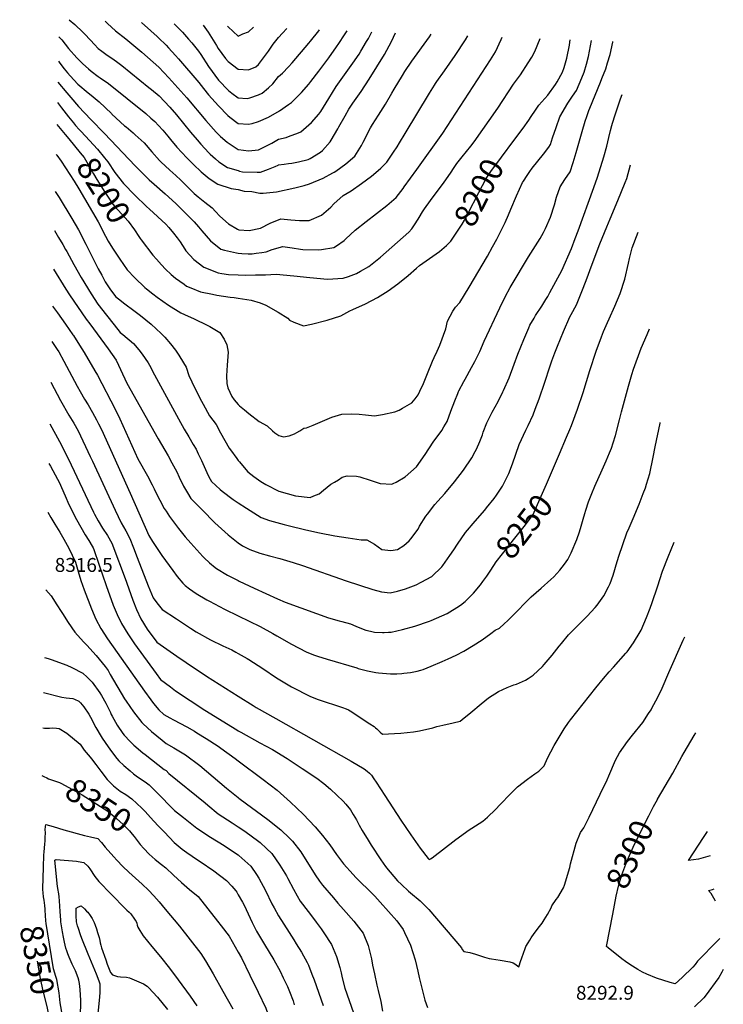
# Model space of a CAD drawing. Units: inches. Extents: x 2514608 to 2516100, y 1517912 to 1523462.
# Drawn here: x 2514728 to 2515603, y 1522238 to 1523462 of the extents above; entities that cross this region are included whole.
import ezdxf
from ezdxf.enums import TextEntityAlignment as Align

# ---------------------------------------------------------------- set-up
doc = ezdxf.new("R2010")
doc.units = ezdxf.units.IN
doc.header["$MEASUREMENT"] = 0
doc.layers.add('tile_2649_27_contour_10ft', color=8, linetype='Continuous')
doc.styles.add('Arial', font='arial.ttf')

msp = doc.modelspace()

# ---------------------------------------------------------------- linework, layer by layer
at = {"layer": 'tile_2649_27_contour_10ft'}
msp.add_line((2514755.8, 1522522.2, 8350), (2514758.4, 1522521, 8350), dxfattribs=at)
for points, elevation in [([(2514789.9, 1523461.7), (2514796.9, 1523455.6), (2514806.9, 1523446.1), (2514809.1, 1523444), (2514816.5, 1523436.1), (2514821.4, 1523430.9), (2514826, 1523426.1), (2514830.6, 1523422.5), (2514837.2, 1523417.8), (2514843.1, 1523413.9), (2514848.8, 1523409.8), (2514855.5, 1523404.9), (2514888.8, 1523377.6), (2514892.1, 1523374.9), (2514901.6, 1523366.9), (2514914.9, 1523352.9), (2514923.1, 1523343.3), (2514940.6, 1523321.9), (2514949, 1523312.2), (2514953.5, 1523307.2), (2514963.4, 1523296.3)], 8150), ([(2514834.6, 1523459.9), (2514837.5, 1523457.2), (2514847.6, 1523447.7), (2514860.2, 1523438.1), (2514880, 1523421.5), (2514901.2, 1523402.7), (2514913.7, 1523389.5), (2514935.9, 1523364.5), (2514959.5, 1523336.6), (2514972.5, 1523321.9), (2514978, 1523316.7), (2514986, 1523309.6), (2515000, 1523300.4), (2515000, 1523300.4)], 8140), ([(2514879.7, 1523458.1), (2514891.5, 1523447.7), (2514899.2, 1523440.7), (2514900.7, 1523439.2), (2514910.2, 1523430.1), (2514913.3, 1523426.9), (2514922.2, 1523417.2), (2514925.8, 1523413), (2514950.9, 1523383.8), (2514956.7, 1523376), (2514963.2, 1523368.5), (2514975.4, 1523354.8), (2514986.9, 1523342.8), (2514989.5, 1523340.7), (2515000, 1523332.6), (2515000, 1523332.6)], 8130), ([(2514920.2, 1523456.5), (2514925.6, 1523451.3), (2514930.7, 1523446.1), (2514938.1, 1523437.6), (2514942.3, 1523432.8), (2514950.7, 1523422.8), (2514953.3, 1523418.6), (2514963.1, 1523403.6), (2514975.4, 1523386.4), (2514987.7, 1523373.7), (2514991.9, 1523370.6), (2515000, 1523364.5), (2515000, 1523364.5)], 8120), ([(2514956.2, 1523455.1), (2514962.6, 1523446.4), (2514973.1, 1523429.6), (2514975.2, 1523426), (2514984.2, 1523413.5), (2514987.6, 1523409.7), (2514999.8, 1523400.3), (2515000, 1523400.1), (2515000, 1523400.1)], 8110), ([(2514986.8, 1523453.8), (2514987.6, 1523452.7), (2515000, 1523441.2), (2515000, 1523441.2)], 8100), ([(2515000, 1523441.2), (2515005.7, 1523444.3), (2515012.5, 1523446.8), (2515018.8, 1523452.5)], 8100), ([(2515000, 1523400.1), (2515012.5, 1523399.6), (2515021.7, 1523403.3), (2515025, 1523405.9), (2515037.5, 1523422.6), (2515043.5, 1523431.5), (2515050, 1523439.6), (2515055, 1523445.1), (2515060.3, 1523450.9)], 8110), ([(2515000, 1523364.5), (2515011.2, 1523363.8), (2515014.4, 1523364.4), (2515025, 1523368.2), (2515029.5, 1523370.5), (2515037.5, 1523377.1), (2515043, 1523382), (2515050, 1523391), (2515054.8, 1523395.3), (2515062.5, 1523403.2), (2515066.9, 1523408.1), (2515087.5, 1523432.4), (2515089.8, 1523435.2), (2515100, 1523447.9), (2515101, 1523449.2)], 8120), ([(2515000, 1523332.6), (2515012.5, 1523331.7), (2515017.3, 1523332.8), (2515025, 1523335.1), (2515037.5, 1523340.7), (2515051.4, 1523348.6), (2515062.5, 1523356.2), (2515066.1, 1523359), (2515075, 1523367.6), (2515078.6, 1523371.4), (2515087.5, 1523381.8), (2515090, 1523385), (2515100, 1523397.7), (2515112.5, 1523414.2), (2515122.2, 1523427.8), (2515125, 1523432), (2515132.1, 1523442.9), (2515135.1, 1523447.9)], 8130), ([(2515000, 1523300.4), (2515000.3, 1523300.4), (2515012.5, 1523298.8), (2515025, 1523300), (2515037.5, 1523306.3), (2515041.6, 1523308.4), (2515050, 1523313.2), (2515059.6, 1523315.4), (2515062.5, 1523316.5), (2515075, 1523321.3), (2515077.5, 1523322.5), (2515087.5, 1523330.9), (2515090.9, 1523334.1), (2515100, 1523344.2), (2515102.4, 1523347.7), (2515112.5, 1523363.9), (2515121.5, 1523378.6), (2515132.1, 1523393), (2515142.4, 1523407.6), (2515150, 1523419), (2515152.4, 1523422.7), (2515159.4, 1523434.5), (2515161.7, 1523438.3), (2515165.8, 1523446.6)], 8140), ([(2515000, 1523201), (2515000.7, 1523200.7), (2515013.4, 1523199.9), (2515027.8, 1523202.5), (2515039.7, 1523208.7), (2515052.7, 1523214.2), (2515065.2, 1523213), (2515076, 1523212), (2515088, 1523212), (2515103.2, 1523218.7), (2515115, 1523228.9), (2515118.5, 1523232.7), (2515130.4, 1523243.1), (2515140.4, 1523248.9), (2515152.9, 1523258), (2515165.4, 1523267.3), (2515173.8, 1523274.3), (2515177.2, 1523277.3), (2515184.5, 1523284.8), (2515193, 1523296.9), (2515197.4, 1523303.6), (2515200.4, 1523308.5), (2515207.2, 1523320.3), (2515237.4, 1523370.4), (2515243.6, 1523380.4), (2515244.9, 1523382.4), (2515246.6, 1523384.9), (2515256.3, 1523398.3), (2515269.3, 1523417.1), (2515282.1, 1523436.6), (2515285.3, 1523441.8)], 8170), ([(2515049.4, 1523281), (2515050, 1523281.3), (2515057.2, 1523282.3), (2515062.5, 1523282.9), (2515066.6, 1523283.4), (2515075, 1523284.9), (2515087, 1523288.1), (2515089.3, 1523289.3), (2515102.2, 1523297.2), (2515104.7, 1523299.2), (2515114.1, 1523310), (2515115.5, 1523312), (2515123.8, 1523326.2), (2515125, 1523328.4), (2515132.7, 1523342.4), (2515137.5, 1523350.4), (2515142.2, 1523357.9), (2515152.5, 1523372.5), (2515162.5, 1523387.8), (2515181.7, 1523418.4), (2515190.3, 1523434.7), (2515195.5, 1523445.4)], 8150), ([(2515119.1, 1523272.4), (2515121, 1523273.5), (2515133.5, 1523282.6), (2515144.8, 1523292), (2515153.1, 1523305.2), (2515155.1, 1523309.6), (2515164.3, 1523327.4), (2515166.9, 1523331.6), (2515174.1, 1523343.2), (2515182.8, 1523356.8), (2515190.9, 1523370.6), (2515193.6, 1523375.4), (2515203.9, 1523392.4), (2515207, 1523397.3), (2515215.6, 1523410), (2515237.5, 1523440.5), (2515239.7, 1523443.7)], 8160), ([(2514777.2, 1523440.3), (2514780.6, 1523436.6), (2514789.1, 1523425.9), (2514799.6, 1523414.4), (2514806.9, 1523407), (2514813.8, 1523400.7), (2514817.4, 1523397.9), (2514826.1, 1523391.3), (2514828.6, 1523389.6), (2514838.6, 1523382.4), (2514885.3, 1523345), (2514891.5, 1523339.5), (2514896.4, 1523335), (2514900.8, 1523330.3), (2514906.1, 1523324.3), (2514912.4, 1523316.8)], 8160), ([(2515000, 1523171.6), (2515004.6, 1523171.2), (2515012.4, 1523170.9), (2515017.1, 1523170.9), (2515022.3, 1523171.5), (2515029.4, 1523172.4), (2515034.5, 1523173.2), (2515042.1, 1523175.9), (2515055.3, 1523179.8), (2515066.9, 1523178.2), (2515077.1, 1523176.4), (2515080, 1523176.2), (2515099.6, 1523175.8), (2515103.4, 1523176.2), (2515118.6, 1523178.6), (2515122, 1523180.6), (2515131.6, 1523187.4), (2515133.4, 1523189.3), (2515145, 1523200.1), (2515159, 1523210.9), (2515184.6, 1523230.9), (2515196.1, 1523240.9), (2515204.7, 1523252), (2515206.2, 1523253.9), (2515222, 1523275.5), (2515254, 1523320.8), (2515308, 1523403.4), (2515313.4, 1523411.9), (2515319.6, 1523421.8), (2515326.5, 1523437.2), (2515327.7, 1523440.1)], 8180), ([(2515000, 1523144.6), (2515008.9, 1523144.3), (2515021.4, 1523144.4), (2515033.8, 1523144.5), (2515047.1, 1523145.4), (2515069.1, 1523143.3), (2515088.8, 1523141.1), (2515110.9, 1523139.1), (2515130.4, 1523140.5), (2515137.1, 1523142.4), (2515146.8, 1523146.3), (2515151.9, 1523149.2), (2515162, 1523155), (2515176.7, 1523166.4), (2515190.9, 1523178.8), (2515211.8, 1523197.6), (2515215.4, 1523201.8), (2515218.9, 1523206.6), (2515223.4, 1523213.6), (2515224.7, 1523216), (2515228.8, 1523223), (2515231.4, 1523226.8), (2515238.6, 1523237), (2515255.6, 1523259.7), (2515263.7, 1523271.1), (2515268.3, 1523278.1), (2515271.6, 1523282.8), (2515278.1, 1523291.3), (2515288.8, 1523304.5), (2515293, 1523309.8), (2515322.3, 1523351.9), (2515341.8, 1523381.7), (2515350.4, 1523393), (2515360.2, 1523408.3), (2515364.6, 1523415.2), (2515368.5, 1523422.2), (2515374.9, 1523438.2)], 8190), ([(2515000, 1522983.5), (2515001.6, 1522981.9), (2515007.9, 1522976.6), (2515013.2, 1522972.3), (2515026, 1522962.1), (2515035.7, 1522956.9), (2515042.4, 1522950.8), (2515045.2, 1522948), (2515050.4, 1522944.7), (2515056.1, 1522943.2), (2515063.1, 1522944.3), (2515069.9, 1522947.1), (2515072.6, 1522948.7), (2515076.4, 1522950.8), (2515081.6, 1522953.8), (2515084.8, 1522954.3), (2515093, 1522957.9), (2515116.1, 1522967.6), (2515128.5, 1522971.6), (2515140.8, 1522971.8), (2515150, 1522971.3), (2515157.9, 1522970.5), (2515169.4, 1522969.4), (2515179.2, 1522971.2), (2515194.5, 1522974.5), (2515199.8, 1522976.2), (2515204.2, 1522978.7), (2515215.8, 1522985.5), (2515219.6, 1522990.4), (2515223.5, 1522995.5), (2515225.7, 1522999.9), (2515230.2, 1523009.5), (2515235.1, 1523021.8), (2515241.2, 1523037.3), (2515243.2, 1523042), (2515247.2, 1523049.7), (2515250.5, 1523057.1), (2515258, 1523077.3), (2515260.1, 1523087.1), (2515266.4, 1523099.6), (2515269.9, 1523104.5), (2515275.3, 1523110.1), (2515286.7, 1523129.3), (2515309.4, 1523168), (2515315.9, 1523179.4), (2515321.2, 1523189.1), (2515329.4, 1523205.6), (2515331.4, 1523209.8), (2515335.8, 1523219.3), (2515338.6, 1523226.3), (2515345.5, 1523242.8), (2515353.2, 1523259.2), (2515354.4, 1523261.1), (2515358.7, 1523268.2), (2515362.2, 1523273.2), (2515365, 1523277), (2515372, 1523285.8), (2515379.1, 1523294.5), (2515385.6, 1523303.3), (2515387.9, 1523306.5), (2515390.5, 1523314.8), (2515395.1, 1523327.8), (2515399.6, 1523340.8), (2515409.6, 1523357.9), (2515415.4, 1523366.8), (2515420, 1523373.9), (2515426.9, 1523389.4), (2515429.5, 1523396.5), (2515432.4, 1523406.6), (2515435.1, 1523416), (2515438.6, 1523435.7)], 8210), ([(2515000, 1522913.9), (2515001.5, 1522912.1), (2515007.4, 1522905), (2515011.9, 1522899.9), (2515019.3, 1522893.8), (2515027.9, 1522887.9), (2515034.2, 1522884), (2515050.3, 1522875.9), (2515071.2, 1522869.8), (2515089.2, 1522868), (2515093.7, 1522869.7), (2515100.5, 1522872.5), (2515106, 1522877), (2515115.1, 1522884.4), (2515119.6, 1522887), (2515124.5, 1522889.6), (2515129.2, 1522893.1), (2515135.3, 1522894.8), (2515146.7, 1522894.2), (2515150.8, 1522893.7), (2515164, 1522889.4), (2515172.5, 1522886.3), (2515176.4, 1522885.2), (2515190.7, 1522884.4), (2515192.6, 1522885.1), (2515196.1, 1522887), (2515207.2, 1522893.4), (2515221.3, 1522905.9), (2515232.3, 1522921.4), (2515242.2, 1522936.6), (2515252.9, 1522951.3), (2515255.4, 1522955.5), (2515259.4, 1522962.4), (2515264.2, 1522975.1), (2515268.9, 1522987.9), (2515272.7, 1522997.2), (2515273.7, 1522999.6), (2515274.1, 1523000.4), (2515280.1, 1523012), (2515281.8, 1523015), (2515289.8, 1523029.4), (2515293.9, 1523036.9), (2515300, 1523049.4), (2515305.6, 1523062.2), (2515324.8, 1523103.4), (2515331.5, 1523117.4), (2515337.8, 1523128.8), (2515339.2, 1523131.1), (2515360.5, 1523167), (2515374.9, 1523189.9), (2515379.3, 1523197.2), (2515381.7, 1523202.2), (2515387.9, 1523216.2), (2515392.7, 1523231.8), (2515395.3, 1523241.1), (2515400, 1523254), (2515405.7, 1523262.9), (2515412.3, 1523272.5), (2515416, 1523284.2), (2515419.9, 1523296.8), (2515427, 1523322.7), (2515430.8, 1523335.7), (2515432.8, 1523341.4), (2515435.4, 1523348.9), (2515436.9, 1523351.7), (2515450.1, 1523384.1), (2515451.8, 1523388.5), (2515456.5, 1523400.6), (2515458.8, 1523408.1), (2515461.8, 1523418.3), (2515465.1, 1523433.6), (2515465.3, 1523434.6)], 8220), ([(2515342.2, 1523311.5), (2515353.8, 1523327.1), (2515360.8, 1523336.8), (2515364, 1523341.6), (2515369.1, 1523349.4), (2515373.5, 1523355.3), (2515384.7, 1523368.1), (2515393.9, 1523381), (2515396.1, 1523384.4), (2515402.6, 1523396.6), (2515404.8, 1523402.2), (2515408.1, 1523414.1), (2515411.3, 1523430.2), (2515412, 1523433.9), (2515412.5, 1523436.7)], 8200), ([(2514776.5, 1523410.3), (2514778.2, 1523407.9), (2514783.7, 1523400.7), (2514787.9, 1523395.6), (2514791.2, 1523391.9), (2514800.6, 1523381.8), (2514813.5, 1523371), (2514817.4, 1523368.1), (2514827.1, 1523359.7), (2514842.5, 1523345), (2514843.1, 1523344.5)], 8170), ([(2514775.9, 1523383.9), (2514786.9, 1523370.7), (2514791.8, 1523365)], 8180), ([(2515000, 1522861.3), (2515010.2, 1522854.6), (2515028.5, 1522843.1), (2515038.6, 1522839.4), (2515057, 1522834.2), (2515061.9, 1522832.9), (2515084, 1522827.8), (2515101, 1522824.1), (2515119.9, 1522820.1), (2515136.5, 1522817.5), (2515152.8, 1522815.3), (2515159.7, 1522815), (2515169.4, 1522809.8), (2515178.5, 1522803.2), (2515189.5, 1522801.9), (2515197.7, 1522803), (2515205.6, 1522808.3), (2515212.2, 1522813.8), (2515214.3, 1522816.5), (2515223.3, 1522828.6), (2515225.3, 1522832), (2515233.1, 1522844.5), (2515235, 1522847.2), (2515244.2, 1522859.3), (2515247.7, 1522863.1), (2515256.6, 1522872.9), (2515268.4, 1522887.1), (2515279.6, 1522901.7), (2515290.2, 1522917), (2515294.4, 1522924.8), (2515295.9, 1522927.9), (2515300.1, 1522937.3), (2515303.3, 1522945.8), (2515304.4, 1522948.9), (2515308.8, 1522960.5), (2515311.3, 1522965.4), (2515315.6, 1522973.9), (2515322.7, 1522987.2), (2515328.6, 1522999.2), (2515329.5, 1523001), (2515336.4, 1523016.6), (2515342.9, 1523033.5), (2515347.4, 1523045.9), (2515354.6, 1523064.2), (2515355.8, 1523067.1), (2515360.9, 1523078.8), (2515362.3, 1523082), (2515367.4, 1523090.9), (2515369.4, 1523094.2), (2515377, 1523105.6), (2515382.1, 1523113.8), (2515384.4, 1523117.7), (2515387.2, 1523122.8), (2515401.9, 1523150), (2515413.8, 1523177.5), (2515418.7, 1523189.8), (2515422.2, 1523199.1), (2515441.7, 1523253.1), (2515446.1, 1523265.9), (2515454, 1523291.4), (2515457.8, 1523304.5), (2515460.5, 1523315.2), (2515462.6, 1523324.2), (2515464.1, 1523330.3), (2515464.9, 1523333.1), (2515468.1, 1523343.6), (2515472.7, 1523357.2), (2515475, 1523363.4), (2515477, 1523368.9)], 8230), ([(2514775.3, 1523358.9), (2514780.2, 1523352.1), (2514789, 1523340.9), (2514795.2, 1523333.4), (2514797.8, 1523330.4), (2514802.5, 1523325.3), (2514804.5, 1523323.1)], 8190), ([(2514791.8, 1523365), (2514801.6, 1523353.7), (2514816.8, 1523337.8), (2514833.6, 1523320.2), (2514872, 1523280.2), (2514882.1, 1523269.8), (2514889.4, 1523262.8), (2514895.5, 1523257.1), (2514909, 1523245.2), (2514922.5, 1523233.1), (2514935.2, 1523220.6), (2514940.4, 1523215.4), (2514945, 1523210.5), (2514950.7, 1523204.1), (2514954.6, 1523199.1), (2514965.5, 1523186.8), (2514978.2, 1523176.6), (2514983, 1523175.1), (2514997.9, 1523171.8), (2515000, 1523171.6)], 8180), ([(2514843.1, 1523344.5), (2514858.8, 1523329.9), (2514860.6, 1523328.4), (2514869.5, 1523320.9), (2514871.9, 1523318.8), (2514883, 1523308.7), (2514892.5, 1523297.6), (2514902.2, 1523286.9), (2514903.8, 1523285.1), (2514915, 1523274.7), (2514922.4, 1523267.9), (2514928.5, 1523262.4), (2514935.2, 1523255.6), (2514937.2, 1523253.6), (2514945.1, 1523245.7), (2514950, 1523241.6), (2514956.3, 1523236.7), (2514958.5, 1523235.1), (2514967.4, 1523227.7), (2514971.8, 1523223.4), (2514977.2, 1523217.7), (2514987.7, 1523208.1), (2514999, 1523201.5), (2515000, 1523201)], 8170), ([(2514774.7, 1523331.3), (2514785, 1523319.2), (2514789.4, 1523313.7)], 8200), ([(2514804.5, 1523323.1), (2514810.2, 1523317.1), (2514825, 1523300.9), (2514833.9, 1523290.1)], 8190), ([(2514789.4, 1523313.7), (2514803.5, 1523296.4), (2514808.4, 1523290.4), (2514820.2, 1523270.2), (2514824.4, 1523262.9), (2514834.1, 1523247.4), (2514844.1, 1523232.6), (2514846.8, 1523229.7), (2514863.2, 1523211.2), (2514870.9, 1523200.7), (2514876.3, 1523192.3), (2514878.1, 1523189.8), (2514879.4, 1523188)], 8200), ([(2514912.4, 1523316.8), (2514915.6, 1523313), (2514923.7, 1523303.4), (2514936.1, 1523290.1), (2514944.3, 1523281.9), (2514953.8, 1523272.8), (2514963.7, 1523264.4), (2514974.5, 1523257.4), (2514991.1, 1523251.8), (2515000, 1523250.5)], 8160), ([(2515258.6, 1523181), (2515261.7, 1523183.8), (2515264.2, 1523186.5), (2515278, 1523207.7), (2515281.1, 1523212.5), (2515285.3, 1523220.3), (2515298.9, 1523247), (2515307.9, 1523264.3), (2515313.8, 1523273.2), (2515326.8, 1523290.8), (2515342.2, 1523311.5)], 8200), ([(2514963.4, 1523296.3), (2514965, 1523294.6), (2514971.5, 1523288.8), (2514976, 1523284.9), (2514986.8, 1523278), (2515000, 1523274.2)], 8150), ([(2514773.8, 1523294.3), (2514774.6, 1523293.4), (2514780, 1523285.7), (2514796.1, 1523261.2), (2514802.1, 1523251.6), (2514826.1, 1523210.3), (2514835, 1523192.8), (2514838.2, 1523186.4), (2514843.8, 1523177.6), (2514852.7, 1523164), (2514862, 1523150.7), (2514871.4, 1523140.8), (2514883.9, 1523128.8), (2514885.8, 1523127.2), (2514893.8, 1523121), (2514899.4, 1523116.7), (2514913.5, 1523106.7), (2514928.7, 1523097.5), (2514933, 1523095.3), (2514945, 1523089.7), (2514961.5, 1523082), (2514964.8, 1523080.3), (2514976.9, 1523072.9), (2514982.6, 1523064.5), (2514985.6, 1523057.5), (2514987.5, 1523048.3), (2514986, 1523032.5), (2514985.3, 1523019.1), (2514985.9, 1523009.6), (2514986.9, 1523004.2), (2514992, 1522993.2), (2514994.9, 1522989.4), (2515000, 1522983.5)], 8210), ([(2514833.9, 1523290.1), (2514838.1, 1523285), (2514846.7, 1523272), (2514857.2, 1523258.2), (2514871.3, 1523243.5), (2514885.8, 1523229.7), (2514889.7, 1523226.2), (2514910, 1523207.4), (2514913.8, 1523203.3), (2514919.7, 1523196.4), (2514924.2, 1523190.7), (2514927.9, 1523185.5), (2514933.4, 1523176.7), (2514935, 1523174.6), (2514944.6, 1523163.5), (2514957.4, 1523154), (2514974.9, 1523146.9), (2514979.4, 1523146.1), (2514987.7, 1523145.1), (2515000, 1523144.6)], 8190), ([(2515000, 1522811.6), (2515005.1, 1522807.7), (2515014.3, 1522803.2), (2515026.7, 1522798.6), (2515038.8, 1522795.5), (2515051.7, 1522792.2), (2515068.1, 1522787.1), (2515079.9, 1522783.4), (2515134.1, 1522764.3), (2515167.3, 1522753.4), (2515177.8, 1522750.4), (2515188.6, 1522749.3), (2515197.8, 1522751.5), (2515207.7, 1522754.4), (2515221, 1522759.2), (2515227.3, 1522762.4), (2515240.5, 1522769.6), (2515252.8, 1522781.8), (2515254.1, 1522783.5), (2515263, 1522795.6), (2515267.7, 1522802.9), (2515272.4, 1522810), (2515282.3, 1522824.2), (2515294.1, 1522838.3), (2515306.2, 1522852.2), (2515308.3, 1522854.8), (2515317.9, 1522866.5), (2515320.9, 1522870.7), (2515328.3, 1522881.8), (2515333.3, 1522891.8), (2515336.2, 1522897.6), (2515340.7, 1522909.7), (2515344.6, 1522921.7), (2515349.1, 1522933.9), (2515357.3, 1522951.5), (2515360.3, 1522957.4), (2515366.3, 1522970.6), (2515368.9, 1522977.5), (2515373.8, 1522990.5), (2515380.8, 1523011.1), (2515387.1, 1523030.2), (2515389.7, 1523037.5), (2515393.3, 1523047.6), (2515396.7, 1523055.8), (2515404.2, 1523074), (2515411.8, 1523092.2), (2515413.5, 1523095.2), (2515420.1, 1523107.3), (2515426.9, 1523124), (2515432.2, 1523137.5), (2515439.5, 1523157.9), (2515449, 1523183.3), (2515457.8, 1523204.3), (2515462.1, 1523214.4), (2515471.5, 1523236.8), (2515480.8, 1523259.2), (2515482.6, 1523264.4), (2515487.1, 1523281.4)], 8240), ([(2515000, 1523274.2), (2515001.4, 1523273.6), (2515005.3, 1523272.7), (2515023.3, 1523272.2), (2515027.7, 1523272.4), (2515037.5, 1523275.9), (2515045.8, 1523279.2), (2515049.4, 1523281)], 8150), ([(2515000, 1523250.5), (2515007.4, 1523248.6), (2515016.9, 1523248), (2515026.7, 1523246.2), (2515031, 1523246.3), (2515047.6, 1523247.7), (2515070.3, 1523252.7), (2515081.9, 1523255.8), (2515088.5, 1523257.9), (2515105.6, 1523264.6), (2515117.5, 1523271.4), (2515119.1, 1523272.4)], 8160), ([(2514772.7, 1523248), (2514777.4, 1523240.6), (2514793.3, 1523214.5), (2514801.3, 1523200.6), (2514810.8, 1523182.6), (2514818, 1523167.9), (2514826, 1523152), (2514830.3, 1523144.2), (2514834.8, 1523136), (2514840.3, 1523127.1), (2514847.6, 1523117.8), (2514851.2, 1523114.9), (2514858.9, 1523108.6), (2514870.1, 1523100.2), (2514878.5, 1523094.1), (2514891.8, 1523083.3), (2514904.3, 1523071.6), (2514908.8, 1523067), (2514915.8, 1523058.9), (2514921.9, 1523050.8), (2514926, 1523044.9), (2514931.9, 1523035.2), (2514935.2, 1523029.7), (2514938.6, 1523019.4), (2514946.2, 1523003.6), (2514954.3, 1522987.6), (2514956.3, 1522983.7), (2514964.2, 1522969.5), (2514972.6, 1522958.4), (2514978.1, 1522948.3), (2514988.8, 1522929.2), (2514990.4, 1522926.9), (2514998, 1522916.4), (2515000, 1522913.9)], 8220), ([(2514771.6, 1523199.6), (2514776.8, 1523191), (2514781.9, 1523182.2), (2514785.4, 1523176.1), (2514786.9, 1523173.4), (2514795.6, 1523157.6), (2514804.6, 1523141.3), (2514817.4, 1523121), (2514825.7, 1523108.3), (2514836.3, 1523094.5), (2514845.6, 1523082.5), (2514853.1, 1523073.1), (2514856.5, 1523070.3), (2514869.7, 1523059.4), (2514876.3, 1523051.5), (2514880.6, 1523046.1), (2514887.9, 1523035.4), (2514889.6, 1523032.4), (2514895.9, 1523020.4), (2514925.9, 1522965.4), (2514932.8, 1522952.9), (2514938.5, 1522943.4), (2514944, 1522933.9), (2514947.5, 1522927.7), (2514950.3, 1522922.1), (2514954.3, 1522914), (2514957.8, 1522906.3), (2514960.8, 1522899), (2514962.6, 1522895), (2514965, 1522890.5), (2514966.6, 1522887.9), (2514977.5, 1522877.8), (2514979.9, 1522875.7), (2514993.8, 1522865.5), (2514999.8, 1522861.4), (2515000, 1522861.3)], 8230), ([(2515390.4, 1522902), (2515399, 1522922), (2515407.9, 1522943), (2515411.9, 1522952.3), (2515413.8, 1522957.4), (2515421.2, 1522977.5), (2515428.3, 1522998.3), (2515436.8, 1523025.8), (2515444.7, 1523049.8), (2515451.2, 1523067.4), (2515453.7, 1523074), (2515458.6, 1523085.3), (2515460.6, 1523090), (2515467.7, 1523105.7), (2515474.3, 1523121.6), (2515480.2, 1523139.3), (2515484.7, 1523159), (2515485.9, 1523165.1), (2515489.3, 1523178.3), (2515496.8, 1523197.7)], 8250), ([(2514879.4, 1523188), (2514893.7, 1523169.1), (2514898.2, 1523163.9), (2514904.5, 1523157.2), (2514909.7, 1523151.7), (2514916.8, 1523145.2), (2514922, 1523140.5), (2514932.7, 1523132.8), (2514935.7, 1523130.6), (2514941.2, 1523128.4), (2514953.2, 1523123.6), (2514967.8, 1523120.4), (2514973.3, 1523119.3), (2514989.9, 1523116.9), (2514994.7, 1523116.3), (2515000, 1523115.5)], 8200), ([(2515000, 1523115.5), (2515015.8, 1523113), (2515027, 1523109.6), (2515034.1, 1523107), (2515049.7, 1523098.3), (2515061.7, 1523090.9), (2515063.8, 1523088.2), (2515068.8, 1523085.6), (2515081, 1523081.1), (2515091.1, 1523083.4), (2515110.4, 1523088.1), (2515127.2, 1523093.8), (2515138.5, 1523099.9), (2515142.5, 1523101.3), (2515158, 1523108.5), (2515173, 1523116.3), (2515186.1, 1523124.9), (2515198.1, 1523133.3), (2515211, 1523143.6), (2515221.2, 1523152.7), (2515225, 1523156.2), (2515237.4, 1523165.1), (2515250, 1523173.7), (2515252.9, 1523176), (2515258.6, 1523181)], 8200), ([(2514770.5, 1523151.6), (2514785.9, 1523126.6), (2514790.5, 1523119.6), (2514811.1, 1523089.3), (2514815.4, 1523083.5), (2514838.5, 1523052.8), (2514848.1, 1523038.4), (2514851, 1523032.3), (2514853.6, 1523026.9), (2514861.7, 1523009.9), (2514900.4, 1522940.8), (2514912.7, 1522919.7), (2514917.4, 1522911), (2514923.5, 1522899.8), (2514926.5, 1522893.1), (2514931.8, 1522882), (2514936.8, 1522873.6), (2514941.1, 1522866.7), (2514955.1, 1522852.4), (2514971, 1522836.4), (2514987.5, 1522821.3), (2515000, 1522811.6)], 8240), ([(2514769.4, 1523105.6), (2514775.2, 1523097.3), (2514785.4, 1523083.1), (2514794.6, 1523070), (2514795.3, 1523069), (2514802.9, 1523057.2), (2514808.4, 1523048.2), (2514821.7, 1523025.4), (2514824.9, 1523019.9), (2514846.9, 1522977.5), (2514852.8, 1522965.4), (2514864.1, 1522940.9), (2514875.3, 1522915.8), (2514887.1, 1522894.7), (2514893.2, 1522883.5), (2514895.5, 1522878.8), (2514898.7, 1522871.6), (2514902.4, 1522864.6), (2514908.1, 1522854.2), (2514910.3, 1522850.8), (2514914.4, 1522844.4), (2514920.9, 1522835.9), (2514925.9, 1522829.3), (2514934.2, 1522819), (2514941, 1522811.1), (2514948.5, 1522802.6), (2514956.1, 1522794.5), (2514957.8, 1522792.8), (2514964.1, 1522786.7), (2514971.2, 1522780.8), (2514972.8, 1522779.5), (2514986.4, 1522771.4), (2515000, 1522764.5)], 8250), ([(2515000, 1522720.8), (2515027.3, 1522707.4), (2515043.1, 1522698.9), (2515047.9, 1522696), (2515066.2, 1522685.5), (2515084.4, 1522675.9), (2515093.5, 1522672.3), (2515098.5, 1522670.5), (2515110.3, 1522666.7), (2515147.1, 1522655.9), (2515149.1, 1522655.3), (2515160.7, 1522652.5), (2515170.9, 1522650.5), (2515174, 1522650), (2515179.3, 1522649.3), (2515188.9, 1522648.8), (2515192.7, 1522648.7), (2515197.1, 1522648.7), (2515203.2, 1522649.1), (2515205.8, 1522649.3), (2515213.8, 1522650.3), (2515222.2, 1522652.1), (2515226.8, 1522653.3), (2515229.5, 1522654.2), (2515234.7, 1522656), (2515239.8, 1522658.2), (2515253.2, 1522664), (2515260.7, 1522667.4), (2515270.5, 1522672), (2515280.1, 1522676.7), (2515291.6, 1522683.8), (2515302.8, 1522691.1), (2515313.6, 1522698.7), (2515319.2, 1522702.9), (2515324.4, 1522705.4), (2515330.4, 1522710.6), (2515334.9, 1522715), (2515339.6, 1522719.5), (2515363.9, 1522744.4), (2515376.4, 1522755.1), (2515388.2, 1522765.7), (2515391.8, 1522769.2), (2515399.4, 1522777.5), (2515405.1, 1522785.1), (2515409.3, 1522790.7), (2515413.6, 1522799.1), (2515420.6, 1522815.7), (2515423.8, 1522825.2), (2515426, 1522832.3), (2515428.6, 1522841.1), (2515430.4, 1522848), (2515431.7, 1522852.2), (2515435, 1522862.6), (2515439.1, 1522872.9), (2515442.8, 1522882.1), (2515452, 1522902.3), (2515457.1, 1522913.5), (2515461.1, 1522923.2), (2515463.5, 1522929.3), (2515465.8, 1522935.7), (2515468.8, 1522944.7), (2515473.6, 1522964.3), (2515476.1, 1522974.5), (2515484.7, 1523006.2), (2515488.8, 1523020.6), (2515490.8, 1523027.2), (2515500.5, 1523053.5), (2515507.8, 1523070.5), (2515510.7, 1523077.3)], 8260), ([(2514768.4, 1523061.7), (2514775, 1523051.8), (2514777, 1523048.7), (2514783.4, 1523037.3), (2514799.7, 1523006.2), (2514803.4, 1522999.4), (2514808.9, 1522990), (2514813.3, 1522982.9), (2514818.8, 1522973.6), (2514824, 1522964.2), (2514826.4, 1522959.5), (2514830, 1522952.2), (2514865.8, 1522873.2), (2514889, 1522820.4), (2514893.4, 1522813.3), (2514899.2, 1522804.5), (2514905.1, 1522795.8), (2514918.5, 1522777.2), (2514924.1, 1522769.6), (2514931.2, 1522761.4), (2514934.2, 1522758.6), (2514939.3, 1522754.2), (2514947.8, 1522748.5), (2514960.8, 1522740.8), (2514964.4, 1522738.8), (2514983, 1522729.2), (2515000, 1522720.8)], 8260), ([(2514767.2, 1523011.2), (2514779.3, 1522988.3), (2514789.4, 1522970.2), (2514795.5, 1522960.1), (2514800.9, 1522950.8), (2514816.1, 1522918.9), (2514818.8, 1522913.1), (2514847.1, 1522851.9), (2514854.4, 1522836.4), (2514860.1, 1522826.4), (2514865.1, 1522816.9), (2514869.8, 1522805.2), (2514874.4, 1522793.4), (2514888.2, 1522758.1), (2514894.1, 1522743.3), (2514898.8, 1522736.9), (2514905.6, 1522728.6), (2514923.1, 1522716.9), (2514940.8, 1522705.3), (2514947.8, 1522700.8), (2514965.4, 1522691.1), (2514981, 1522683.5), (2514991.8, 1522678.3), (2514996.8, 1522675.6), (2515000, 1522673.8)], 8270), ([(2514766, 1522959.4), (2514777.9, 1522937.3), (2514788.9, 1522915.3), (2514820.2, 1522849.6), (2514821.4, 1522847.1), (2514825.9, 1522839), (2514831.4, 1522829.7), (2514837.4, 1522820.5), (2514842.8, 1522811.1), (2514860.6, 1522763.9), (2514861.6, 1522761.2), (2514869.1, 1522740.2), (2514873.5, 1522728.5), (2514878.9, 1522717), (2514886.6, 1522704.1), (2514898.8, 1522688.1), (2514911.2, 1522679.4), (2514923.6, 1522670.6), (2514935.1, 1522662.7), (2514960.5, 1522645.8), (2515000, 1522620.8)], 8280), ([(2515000, 1522673.8), (2515011, 1522667.7), (2515012.9, 1522666.6), (2515030.4, 1522655.1), (2515047.5, 1522643.5), (2515065.9, 1522632.5), (2515089.7, 1522620.5), (2515099.1, 1522616.9), (2515129.6, 1522606.9), (2515134.1, 1522605.2), (2515136.8, 1522603.7), (2515138.9, 1522602.6), (2515163.3, 1522586.7), (2515168.7, 1522583), (2515170.3, 1522581.7), (2515172.1, 1522580.2), (2515174.1, 1522578.4), (2515176.3, 1522576.3), (2515179.1, 1522573.5), (2515194.1, 1522574.4), (2515201.9, 1522575), (2515209.6, 1522575.6), (2515217.5, 1522576.5), (2515225.3, 1522578), (2515241.5, 1522581.4), (2515246.8, 1522583.2), (2515254.1, 1522584.9), (2515267.1, 1522587.7), (2515275.6, 1522589.8), (2515278, 1522591.7), (2515288.7, 1522600.4), (2515301.6, 1522611.3), (2515310.7, 1522618.7), (2515323.1, 1522626.7), (2515334.1, 1522631.6), (2515342.2, 1522634.8), (2515345.5, 1522636), (2515356.6, 1522640.6), (2515360.1, 1522642.8), (2515366.5, 1522646.8), (2515377.8, 1522657.9), (2515380, 1522660.3), (2515389.8, 1522671.7), (2515398.7, 1522683.1), (2515401.5, 1522686.4), (2515410.4, 1522697.3), (2515419.7, 1522706.7), (2515433.5, 1522720.3), (2515443.5, 1522731.2), (2515445.8, 1522734.2), (2515454.3, 1522745.7), (2515459.9, 1522756.8), (2515461.9, 1522760.8), (2515465.6, 1522771.2), (2515467.7, 1522778.2), (2515469.4, 1522784.3), (2515472.7, 1522794.9), (2515482.8, 1522824), (2515485.5, 1522830.3), (2515490.4, 1522841.9), (2515498.1, 1522859.7), (2515503.1, 1522872.6), (2515505.8, 1522879.9), (2515507.2, 1522884.5), (2515511.4, 1522897.7), (2515515.4, 1522917.8), (2515517.9, 1522930.9), (2515523.9, 1522960.2), (2515524.1, 1522961)], 8270), ([(2514764.8, 1522910.1), (2514766.9, 1522906.6), (2514778.3, 1522885.3), (2514779.3, 1522883.2), (2514786.2, 1522867.1), (2514788.4, 1522861.9), (2514796.8, 1522844.3), (2514798.9, 1522840.6), (2514809.8, 1522821.5), (2514814.2, 1522814.5), (2514818.6, 1522807.2), (2514819.6, 1522805.1), (2514820.5, 1522803.2), (2514826.9, 1522785), (2514835.9, 1522758.3), (2514844.7, 1522734.2), (2514849.4, 1522722.5), (2514854.8, 1522711.1), (2514862.7, 1522698.5), (2514871.1, 1522686.1), (2514897.9, 1522649.1), (2514903.4, 1522641.7), (2514915.9, 1522632.3), (2514922.2, 1522627.6), (2514958.3, 1522603.5), (2514998, 1522579), (2515000, 1522577.8)], 8290), ([(2515308.7, 1522770.2), (2515313.6, 1522777.4), (2515320.3, 1522787.8), (2515328.3, 1522797.9), (2515343.5, 1522817.1), (2515355.1, 1522831.9), (2515365.5, 1522845.4), (2515366.4, 1522846.7), (2515374.7, 1522865.6), (2515382.9, 1522884.3), (2515390.4, 1522902)], 8250), ([(2514763.4, 1522849.8), (2514767.1, 1522842.9), (2514771.9, 1522834.5), (2514778.2, 1522824.9), (2514783.2, 1522816), (2514789.3, 1522804.8), (2514797.8, 1522787.4), (2514800.9, 1522776), (2514804.3, 1522764.5), (2514808.4, 1522753.1), (2514817.6, 1522729.3), (2514823.2, 1522716.7), (2514829.2, 1522704.8), (2514837.4, 1522692.3), (2514883.5, 1522627.3), (2514891.2, 1522616.5), (2514894.8, 1522611.8), (2514901.2, 1522603.7), (2514907.5, 1522598.1), (2514915.1, 1522593.9), (2514919.6, 1522591.3), (2514936.1, 1522582.7), (2514945.8, 1522577.3), (2514948.7, 1522575.5), (2514960.2, 1522568.3), (2514975.1, 1522558.7), (2514978.5, 1522556.3), (2514996.2, 1522543.6), (2515000, 1522540.7)], 8300), ([(2515000, 1522620.8), (2515018.5, 1522609.2), (2515022.2, 1522606.9), (2515046.5, 1522593), (2515140.4, 1522540.2), (2515156.3, 1522530.6), (2515160.2, 1522527.8), (2515163.1, 1522525.2), (2515165.3, 1522522.7), (2515168.4, 1522518.2), (2515171.1, 1522514.1), (2515182, 1522497.5), (2515201.9, 1522466.8), (2515214.4, 1522448.6), (2515226.1, 1522432.1), (2515236, 1522419), (2515237.3, 1522417.7), (2515238.9, 1522418.7), (2515240.8, 1522419.9), (2515270.3, 1522442.6), (2515287, 1522454.6), (2515290.2, 1522456.7), (2515303.9, 1522465.7), (2515309.4, 1522470.6), (2515319.4, 1522480), (2515325.5, 1522486.2), (2515338.1, 1522499.4), (2515346.7, 1522508.1), (2515359.2, 1522517.8), (2515368.2, 1522524.4), (2515373.2, 1522527.6), (2515379.8, 1522534.2), (2515384.1, 1522543.7), (2515392.6, 1522559.5), (2515398.7, 1522570.1), (2515404.9, 1522580.3), (2515410.4, 1522588), (2515412.8, 1522591.4), (2515444, 1522631.1), (2515453.8, 1522642.9), (2515460.6, 1522651), (2515466, 1522656.9), (2515481.6, 1522674.4), (2515483, 1522676.1), (2515490.9, 1522687.1), (2515499.3, 1522700.7), (2515500.4, 1522703), (2515507.3, 1522718.5), (2515511.6, 1522730.3), (2515514.2, 1522737.4), (2515520.7, 1522756.7), (2515527.2, 1522776.1), (2515534.1, 1522794.2), (2515541.3, 1522812.2)], 8280), ([(2515000, 1522764.5), (2515001, 1522764), (2515019.6, 1522755.3), (2515048.8, 1522742), (2515058.4, 1522737.9), (2515097, 1522723.5), (2515112.1, 1522718.4), (2515125.2, 1522714.7), (2515128.7, 1522713.8), (2515139.3, 1522710.9), (2515146.2, 1522707.8), (2515148.9, 1522706.7), (2515158.5, 1522703), (2515164.3, 1522701.5), (2515169.2, 1522700.5), (2515179.2, 1522700), (2515181.2, 1522699.9), (2515186.8, 1522700.3), (2515189.8, 1522700.5), (2515203.9, 1522703.7), (2515219.4, 1522708), (2515237.6, 1522714.1), (2515239.8, 1522714.8), (2515259.4, 1522723.6), (2515262.8, 1522725.6), (2515271.7, 1522731), (2515276, 1522734), (2515282, 1522738.4), (2515292.4, 1522748.9), (2515301.1, 1522759.3), (2515303.9, 1522763.3), (2515308.7, 1522770.2)], 8250), ([(2514761.1, 1522753), (2514767.4, 1522745.4), (2514774.7, 1522734.6), (2514780.1, 1522726.2), (2514781.5, 1522723.8), (2514788.6, 1522712.5), (2514797.1, 1522700.4), (2514807.9, 1522688.4), (2514812, 1522684.3), (2514823.4, 1522671.3), (2514834.6, 1522657.6), (2514838.2, 1522652.9), (2514841, 1522647.9), (2514858.7, 1522617.4), (2514860.7, 1522614.5), (2514869.8, 1522601.4), (2514880, 1522588.3), (2514881.8, 1522586.5), (2514892.3, 1522576.9), (2514905.5, 1522566), (2514910.4, 1522562), (2514919.9, 1522556.6), (2514934.6, 1522547.9), (2514952.1, 1522534.5), (2514968.7, 1522520.7), (2514985.5, 1522506.6), (2515000, 1522494.8)], 8310), ([(2515000, 1522577.8), (2515003.1, 1522576), (2515026.7, 1522563), (2515042.4, 1522554.7), (2515060.9, 1522543.3), (2515064.3, 1522541.1), (2515079.2, 1522531.1), (2515097.4, 1522518.8), (2515106.2, 1522512.3), (2515114.5, 1522505.3), (2515130.2, 1522490.5), (2515133.4, 1522486.6), (2515139.3, 1522479.4), (2515142.8, 1522473.8), (2515146.8, 1522467.1), (2515150.2, 1522460.6), (2515153.8, 1522454.1), (2515161.2, 1522441.7), (2515165.2, 1522435.5), (2515177.1, 1522417.6), (2515182.8, 1522409), (2515186.1, 1522405), (2515188.7, 1522402), (2515197.9, 1522391.5), (2515202.7, 1522386.7), (2515211.5, 1522378.7), (2515214.1, 1522376.4), (2515225.9, 1522366.3), (2515236.8, 1522355.8), (2515277.1, 1522308.2), (2515278.2, 1522306), (2515280.2, 1522303.5), (2515287.5, 1522302.3), (2515294.7, 1522300.1), (2515303.3, 1522297.3), (2515305.8, 1522296.6), (2515311.6, 1522295), (2515314.5, 1522294.4), (2515320, 1522293.6), (2515325.2, 1522292.9), (2515337.5, 1522290.5), (2515341.4, 1522289.4), (2515344.6, 1522287.3), (2515347.2, 1522285.4), (2515348.4, 1522284.5), (2515351.2, 1522292.3), (2515351.9, 1522294.3), (2515354.9, 1522302.7), (2515355.9, 1522306.1), (2515357.2, 1522309.6), (2515360, 1522314.3), (2515362.1, 1522317.7), (2515363.8, 1522320.3), (2515367.7, 1522325.9), (2515374, 1522334.4), (2515377.4, 1522338.9), (2515380, 1522342.7), (2515384.3, 1522349.7), (2515388.6, 1522357.8), (2515389.7, 1522360.2), (2515394.7, 1522368), (2515397, 1522370.6), (2515404.2, 1522382.8), (2515405.2, 1522385.8), (2515411.8, 1522407.8), (2515412.8, 1522412.3), (2515419.9, 1522438.3), (2515425, 1522451.3), (2515429.3, 1522457.4), (2515435.8, 1522470.5), (2515449.6, 1522499), (2515458.2, 1522516.9), (2515460.3, 1522521.8), (2515468.7, 1522541.2), (2515473.4, 1522550.5), (2515483.4, 1522564.7), (2515489.9, 1522572.5), (2515502.4, 1522588.3), (2515509.6, 1522599.2), (2515512.8, 1522604.1), (2515514.3, 1522606.6), (2515520.9, 1522618.9), (2515526.4, 1522630.9), (2515534.7, 1522650.2), (2515552.7, 1522690.5), (2515554.8, 1522694.6)], 8290), ([(2514759.2, 1522669.1), (2514763.8, 1522667.5), (2514767.6, 1522666.5), (2514786.9, 1522659.5), (2514793.1, 1522656.6), (2514807, 1522649.3), (2514812.4, 1522644.3), (2514818.6, 1522638.2), (2514827.9, 1522625.1), (2514830, 1522621.7), (2514835.4, 1522612), (2514841.1, 1522600.4), (2514842.1, 1522598.1), (2514843.2, 1522596.1), (2514849.4, 1522584.8), (2514856.6, 1522574.3), (2514858.1, 1522572.4), (2514865.8, 1522564.5), (2514870.4, 1522559.8), (2514881.6, 1522550.4), (2514884.3, 1522548.3), (2514908.1, 1522529.8), (2514910.2, 1522528.3), (2514913.9, 1522524.7), (2514958.7, 1522488.1), (2514962, 1522485.4), (2514975.2, 1522474.7), (2514992.3, 1522463.3), (2515000, 1522458.5)], 8320), ([(2514758.2, 1522625.5), (2514780.7, 1522619.5), (2514786.1, 1522619), (2514794.3, 1522618), (2514796.7, 1522617.2), (2514802.1, 1522614.7), (2514803.9, 1522612.8), (2514808.3, 1522607.5), (2514814.4, 1522598.6), (2514816.4, 1522594.9), (2514823.2, 1522582), (2514829.6, 1522570.6), (2514830.7, 1522568.8), (2514838.2, 1522558), (2514842.4, 1522552.3), (2514849, 1522543.6), (2514851.8, 1522540.3), (2514857.9, 1522534.8), (2514865.6, 1522527.9), (2514870, 1522524.3), (2514874.7, 1522520.7), (2514884.2, 1522514.2), (2514889.2, 1522510.8), (2514902.8, 1522497.2), (2514916.3, 1522483.5), (2514920.8, 1522478.9), (2514931.9, 1522470), (2514948.5, 1522456.8), (2514965.6, 1522445.5), (2514982.4, 1522435.4), (2514997.8, 1522425), (2515000, 1522423.5)], 8330), ([(2514757.1, 1522581.5), (2514759.4, 1522581.3), (2514765.5, 1522581.1), (2514768.8, 1522581.4), (2514774.2, 1522581.3), (2514777.4, 1522580.8), (2514787.1, 1522574.8), (2514803.6, 1522561.1), (2514808.5, 1522553.9), (2514816.1, 1522545.1), (2514817.7, 1522543.1), (2514823, 1522535.8), (2514829.1, 1522527.5), (2514837.2, 1522517.5), (2514845, 1522509.4), (2514846.9, 1522507.6), (2514853.1, 1522502.8), (2514860.3, 1522498.5), (2514867.9, 1522493.2), (2514880.1, 1522481.8), (2514882, 1522479.9), (2514884.3, 1522477.5), (2514891.1, 1522469.9)], 8340), ([(2515520.9, 1522492.7), (2515540, 1522525.2), (2515551.1, 1522545.7), (2515554, 1522550.9), (2515566.5, 1522572), (2515568.6, 1522575.4)], 8300), ([(2515000, 1522540.7), (2515030.9, 1522517.5), (2515048.5, 1522503.9), (2515064.9, 1522489.3), (2515080.5, 1522474.1), (2515095.6, 1522458.6), (2515104.7, 1522447.5), (2515113.6, 1522436), (2515122.1, 1522424.1), (2515130.8, 1522412.3), (2515142.8, 1522399.1), (2515146.1, 1522395.4), (2515151.1, 1522390.6), (2515162.6, 1522379.5), (2515169.8, 1522372.3), (2515176.3, 1522365), (2515197, 1522341.5), (2515204.7, 1522330.8), (2515206.5, 1522327.2), (2515214.1, 1522311.3), (2515219.8, 1522293), (2515222.9, 1522279.1), (2515224.7, 1522271.2), (2515231.7, 1522243), (2515235.1, 1522234)], 8300), ([(2514758.4, 1522521), (2514762, 1522519.3), (2514764.4, 1522518.2), (2514770.3, 1522516), (2514775.5, 1522514.2), (2514777.7, 1522513.4), (2514780.4, 1522512.2), (2514806.1, 1522498.4), (2514837.8, 1522477.8), (2514848.5, 1522468.9), (2514857, 1522461.3), (2514864.7, 1522453.3), (2514868.2, 1522449.3), (2514870.5, 1522446.4), (2514878.3, 1522436.7), (2514882.8, 1522431.7)], 8350), ([(2515000, 1522494.8), (2515000.8, 1522494.1), (2515002.3, 1522492.9), (2515036.7, 1522467.5), (2515052.9, 1522454.8), (2515063.8, 1522444.4), (2515067.5, 1522440.8), (2515077.5, 1522427.2), (2515095.6, 1522399), (2515101, 1522391), (2515104.7, 1522386), (2515118.1, 1522370.1), (2515123.7, 1522363.4), (2515130.9, 1522355.7), (2515143.7, 1522341.3), (2515155.2, 1522326.4), (2515161.5, 1522310.8), (2515165.4, 1522294.4), (2515166.7, 1522286.7), (2515169.1, 1522275.6), (2515172.2, 1522261.6), (2515173.9, 1522255), (2515177.2, 1522241.3), (2515179, 1522229.4)], 8310), ([(2515465.2, 1522350), (2515469.5, 1522372.3), (2515472.2, 1522384.7), (2515473, 1522388.1), (2515476.3, 1522398.8), (2515482.5, 1522415.5), (2515489.2, 1522430.5), (2515492, 1522436.3), (2515509.9, 1522472.3), (2515513.6, 1522479.6), (2515514.8, 1522482), (2515515.9, 1522483.9), (2515520.7, 1522492.4), (2515520.9, 1522492.7)], 8300), ([(2514891.1, 1522469.9), (2514894.9, 1522465.7), (2514900.9, 1522459.4)], 8340), ([(2514758.1, 1522372.3), (2514757.7, 1522375.6), (2514757.3, 1522381.2), (2514758.1, 1522408.3), (2514758.5, 1522423.3), (2514758.8, 1522427.5), (2514759.7, 1522437.1), (2514760, 1522441.2), (2514760.1, 1522444.6), (2514760.3, 1522451.3), (2514760.1, 1522454.8), (2514760.4, 1522458.8), (2514760.8, 1522461.2), (2514770, 1522458.7), (2514783.3, 1522454.7), (2514808.8, 1522447.6), (2514816.6, 1522446.2), (2514825.5, 1522443.9), (2514830.1, 1522438.9), (2514834.5, 1522433.2), (2514845.4, 1522421.3), (2514849.3, 1522417.2), (2514856.7, 1522409.3), (2514864.2, 1522402.3), (2514880.6, 1522387.4), (2514888.6, 1522379.8), (2514894.9, 1522372.9), (2514901.5, 1522365.3), (2514909.3, 1522356), (2514926.9, 1522335.1), (2514953.4, 1522300.9), (2514959.1, 1522291.9), (2514968.6, 1522275.7), (2514980.6, 1522254.3), (2514993.4, 1522232.1)], 8360), ([(2514900.9, 1522459.4), (2514908.2, 1522451.8), (2514920.5, 1522439.2), (2514930.1, 1522430.8), (2514936, 1522426.6), (2514949.4, 1522417.4), (2514952.8, 1522415.2), (2514969.8, 1522403.9), (2514985.2, 1522391.7), (2514991.8, 1522384.6), (2514996.9, 1522378.9), (2514998.2, 1522377.2), (2515000, 1522374)], 8340), ([(2515000, 1522458.5), (2515001.8, 1522457.4), (2515009.9, 1522451.8), (2515024, 1522441.4), (2515027, 1522439.2), (2515035.1, 1522431.6), (2515041.6, 1522425.2), (2515051.7, 1522411), (2515059.8, 1522397.5), (2515061.5, 1522394.3), (2515068.5, 1522381), (2515073.3, 1522372.5), (2515077, 1522366.2), (2515086.7, 1522353.1), (2515090.8, 1522347.8), (2515096.7, 1522340.1), (2515103, 1522331.6), (2515106.3, 1522326.9), (2515115.8, 1522312.2), (2515122, 1522297.2), (2515126, 1522283.8), (2515127.7, 1522277.1), (2515129.2, 1522270.9), (2515132.3, 1522258), (2515143.3, 1522227.4)], 8320), ([(2515586.2, 1522422.6), (2515577.7, 1522419.9), (2515571.7, 1522418.3), (2515559.2, 1522416.5), (2515577.9, 1522445.1), (2515582.8, 1522452.5)], 8310), ([(2514882.8, 1522431.7), (2514889.2, 1522424.5), (2514896.9, 1522418), (2514904.8, 1522411.5), (2514909.8, 1522407.3), (2514919.7, 1522398.4), (2514929.4, 1522389.3), (2514939.4, 1522380.6), (2514950, 1522371.9), (2514974.2, 1522341.4), (2514978.9, 1522335.4), (2514988.8, 1522322.7), (2515000, 1522302.6)], 8350), ([(2514803.9, 1522224.6), (2514804.3, 1522239.1), (2514804.3, 1522242.7), (2514803.5, 1522256.3), (2514802.7, 1522263.7), (2514802.5, 1522265.8), (2514801.9, 1522267.9), (2514801.1, 1522270.6), (2514797.8, 1522279.6), (2514793.7, 1522287.9), (2514792.5, 1522290.5), (2514789.9, 1522296.3), (2514788.3, 1522300.5), (2514787.4, 1522303), (2514787, 1522304.3), (2514785.9, 1522307.7), (2514784.3, 1522315), (2514782.9, 1522321.5), (2514781.7, 1522327.9), (2514780.1, 1522337.7), (2514779.7, 1522340.5), (2514779.4, 1522342.6), (2514778.6, 1522353.2), (2514777.9, 1522366.6), (2514777.5, 1522371.3), (2514776.9, 1522375.3), (2514776.6, 1522377.3), (2514776.1, 1522379.9), (2514775.3, 1522384.4), (2514771.9, 1522417.1), (2514773.9, 1522417.8), (2514798.9, 1522415.8), (2514805.8, 1522414.6), (2514808.1, 1522414.1), (2514813, 1522409.5), (2514815.4, 1522406.4), (2514821.9, 1522396.8), (2514824.9, 1522392.7), (2514826.9, 1522390.6), (2514828.5, 1522388.8), (2514840.6, 1522376.4), (2514861.5, 1522354.9), (2514864.3, 1522352.2), (2514865.9, 1522350.6), (2514867.5, 1522349), (2514870.3, 1522345.1), (2514872, 1522342.6), (2514873.1, 1522340.8), (2514873.8, 1522338.9), (2514874.5, 1522336.3), (2514875, 1522333.7), (2514877.5, 1522329.5), (2514881.9, 1522323), (2514887.2, 1522316.3), (2514892.6, 1522309.7), (2514903.5, 1522296.9), (2514914.6, 1522282.9), (2514925.5, 1522268.3), (2514940.1, 1522247.9), (2514948.7, 1522236)], 8370), ([(2515000, 1522423.5), (2515000.7, 1522423), (2515011.8, 1522412.9), (2515015.5, 1522409.4), (2515022.8, 1522399.1), (2515025.6, 1522394.8), (2515033.6, 1522379.2), (2515041.7, 1522362.9), (2515044.4, 1522357.8), (2515050, 1522347.7), (2515063.3, 1522327), (2515068.9, 1522318.2), (2515072, 1522313.2), (2515078.4, 1522302.7), (2515085.4, 1522289.9), (2515087.3, 1522286.4), (2515091.5, 1522275.4), (2515094.2, 1522268.4), (2515105.6, 1522236.2)], 8330), ([(2515592.8, 1522366), (2515592.4, 1522366.7), (2515587.5, 1522375.8), (2515584.3, 1522379.4), (2515589.3, 1522380.4), (2515591, 1522381.3)], 8310), ([(2514782.2, 1522221.2), (2514779.7, 1522235.1), (2514778.6, 1522239.9), (2514777.3, 1522252), (2514774.7, 1522268.8), (2514773.5, 1522272.3), (2514770.6, 1522282.1), (2514767.8, 1522297.1), (2514765.3, 1522312.5), (2514761.5, 1522338.3), (2514761, 1522341.8), (2514760.9, 1522342.7), (2514760.6, 1522347.2), (2514760.1, 1522356.3), (2514759.7, 1522360.8), (2514758.9, 1522367.5), (2514758.2, 1522371.6), (2514758.1, 1522372.3)], 8360), ([(2515000, 1522374), (2515005.2, 1522364.8), (2515007.4, 1522361), (2515014.6, 1522345.1), (2515017.3, 1522339.4), (2515022.6, 1522328.9), (2515032.6, 1522312.4), (2515044, 1522293.3), (2515051.9, 1522278.9), (2515055.9, 1522270.9), (2515061, 1522259.9), (2515063.6, 1522253.6), (2515068, 1522242), (2515069.5, 1522237.4)], 8340), ([(2514825, 1522218.7), (2514827.6, 1522242.6), (2514828.3, 1522252.1), (2514828.5, 1522254.8), (2514828.5, 1522256.8), (2514828.6, 1522258.9), (2514828.4, 1522263), (2514827.2, 1522266.7), (2514823.7, 1522275.5), (2514813.4, 1522300.2), (2514805.8, 1522319.7), (2514804.1, 1522324.3), (2514801.3, 1522331.9), (2514800.3, 1522335.4), (2514799.2, 1522340.5), (2514798.9, 1522342.7), (2514798.8, 1522345.2), (2514798.7, 1522348.3), (2514798.6, 1522351.3), (2514798.4, 1522357.2), (2514798.5, 1522357.2), (2514801.5, 1522359.2), (2514804.7, 1522360.4), (2514808.8, 1522356.7), (2514811.6, 1522353.8), (2514813.1, 1522352.2), (2514816, 1522348.3), (2514817.6, 1522345.9), (2514818.5, 1522344.4), (2514820.8, 1522339.6), (2514822.2, 1522336.2), (2514823.8, 1522331.7), (2514825.2, 1522327.3), (2514827.1, 1522321.1), (2514828, 1522317.1), (2514828.4, 1522314.1), (2514829.1, 1522311.2), (2514830, 1522308), (2514835.3, 1522293.2), (2514837.3, 1522287.9), (2514841.2, 1522277.4), (2514843.8, 1522274.3), (2514849.8, 1522272.6), (2514853.5, 1522272.2), (2514861.1, 1522271.5), (2514865, 1522270.9), (2514882.2, 1522263.5), (2514886.8, 1522260.6), (2514888.5, 1522258.7), (2514899.7, 1522246.7), (2514912.2, 1522231.6)], 8380), ([(2515598.1, 1522319.5), (2515595.8, 1522317.2), (2515570.5, 1522291.5), (2515567.4, 1522287.5), (2515564.8, 1522284.2), (2515551.3, 1522271.3), (2515542.8, 1522263.2), (2515536.6, 1522265), (2515519.7, 1522270.2), (2515507.4, 1522275.3), (2515502.3, 1522277.7), (2515496.2, 1522281.2), (2515486.4, 1522287.5), (2515481.2, 1522291.1), (2515476.5, 1522294.6), (2515459.3, 1522308.1), (2515457.4, 1522309.6), (2515465.2, 1522350)], 8300), ([(2514765.9, 1522218.2), (2514765.8, 1522218.8), (2514762.4, 1522235.1), (2514757.6, 1522254.8), (2514754.4, 1522269.8), (2514750.4, 1522291.3)], 8350), ([(2515000, 1522302.6), (2515003.9, 1522295.5), (2515014.4, 1522274.1), (2515024.7, 1522252.8), (2515034.2, 1522232.9), (2515039, 1522219.1), (2515040.4, 1522213.7), (2515045.9, 1522192.5), (2515056.9, 1522150.2), (2515061.4, 1522126.3), (2515062.2, 1522122.2), (2515062.9, 1522118.4), (2515067.4, 1522080.2)], 8350), ([(2515602.5, 1522281.3), (2515600.7, 1522277.8), (2515597, 1522271.1), (2515580, 1522247.8), (2515578.2, 1522246), (2515566.6, 1522234.8)], 8290)]:
    msp.add_lwpolyline(points, dxfattribs=dict(at, elevation=elevation))

# ---------------------------------------------------------------- texts
at = {"color": 18, "style": 'Arial'}
for s, rotation, p in [('8200', -57.8779, (2514832.7, 1523249.7)), ('8200', 62.8384, (2515298.9, 1523247)), ('8250', 52.2652, (2515355.1, 1522831.9)), ('8350', -33.0677, (2514826.4, 1522485.2)), ('8300', 66.0492, (2515486.4, 1522424.3)), ('8350', -79.4548, (2514750.1, 1522293))]:
    msp.add_text(s, height=28.8, rotation=rotation, dxfattribs=at).set_placement(p, align=Align.MIDDLE_CENTER)
for s, p in [('8316.5', (2514808, 1522784)), ('8292.9', (2515455.5, 1522252.2))]:
    msp.add_text(s, height=17.28, dxfattribs=at).set_placement(p, align=Align.MIDDLE_CENTER)

doc.saveas('drawing.dxf')
